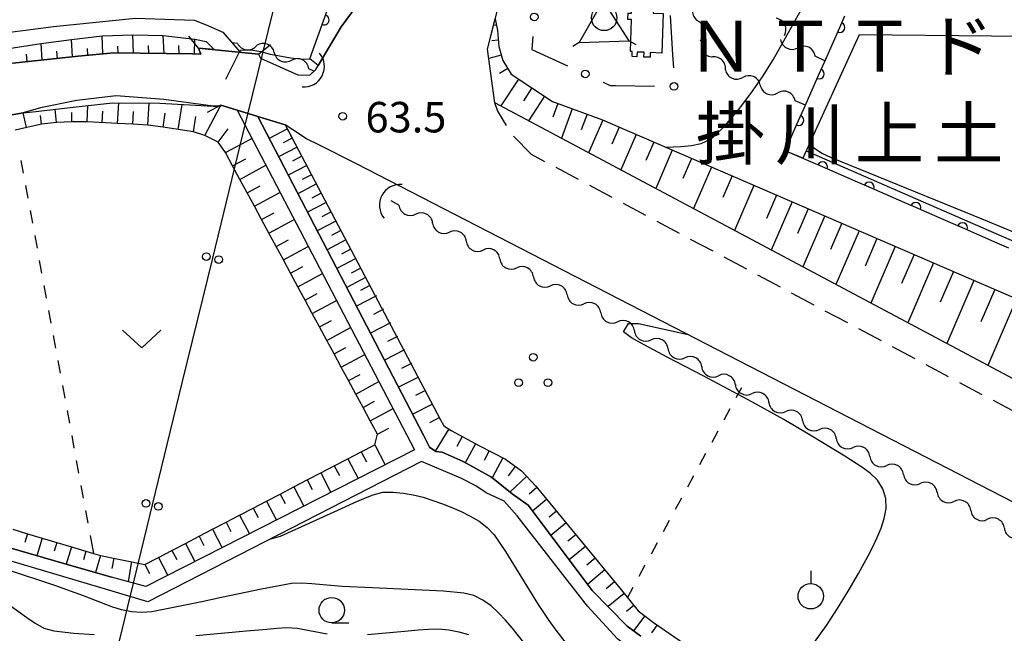
# Model space of a CAD drawing. Units: metres. Extents: x -44055 to -41747, y -144091 to -142373.
# Drawn here: x -43192 to -43095, y -143797 to -143737 of the extents above; entities that cross this region are included whole.
import ezdxf

# ---------------------------------------------------------------- set-up
doc = ezdxf.new("R2010")
doc.units = ezdxf.units.M
doc.header["$LTSCALE"] = 2.5
doc.layers.get('0').update_dxf_attribs({"linetype": 'CONTINUOUS'})
for name, color, linetype in [('2101000', 7, 'CONTINUOUS'), ('2203000', 7, 'CONTINUOUS'), ('2203990', 7, 'CONTINUOUS'), ('2213000', 7, 'CONTINUOUS'), ('3001000', 7, 'CONTINUOUS'), ('4219000', 7, 'CONTINUOUS'), ('4235000', 7, 'CONTINUOUS'), ('4235990', 7, 'CONTINUOUS'), ('4236000', 7, 'CONTINUOUS'), ('4265000', 7, 'CONTINUOUS'), ('5101000', 7, 'CONTINUOUS'), ('5102000', 7, 'CONTINUOUS'), ('6101110', 7, 'CONTINUOUS'), ('6101120', 7, 'CONTINUOUS'), ('6101990', 7, 'CONTINUOUS'), ('6110000', 7, 'CONTINUOUS'), ('6110110', 7, 'CONTINUOUS'), ('6110120', 7, 'CONTINUOUS'), ('6130000', 7, 'CONTINUOUS'), ('6301000', 7, 'CONTINUOUS'), ('6313000', 7, 'CONTINUOUS'), ('6318000', 7, 'CONTINUOUS'), ('6319000', 7, 'CONTINUOUS'), ('6331000', 7, 'CONTINUOUS'), ('7101000', 7, 'CONTINUOUS'), ('7102000', 7, 'CONTINUOUS'), ('7312000', 7, 'CONTINUOUS'), ('8131000', 7, 'CONTINUOUS')]:
    doc.layers.add(name, color=color, linetype=linetype)
doc.styles.add('Dm_Anotation', font='txt')

# ---------------------------------------------------------------- blocks, each defined once
blk = doc.blocks.new('631300')
at = {"color": 0, "linetype": 'ByBlock', "lineweight": -2}
blk.add_lwpolyline([(0.75, 0.35), (0, -0.35), (-0.75, 0.35)], dxfattribs=at)
blk = doc.blocks.new('631900')
at = {"color": 0, "linetype": 'ByBlock', "lineweight": -2}
blk.add_lwpolyline([(0, 0.75), (0, 0.25)], dxfattribs=at)
blk.add_circle((0, -0.25), 0.5, dxfattribs=at)
blk = doc.blocks.new('421900')
at = {"color": 0, "linetype": 'ByBlock', "lineweight": -2}
blk.add_arc((-0.3125, 0), 0.8125, 292.61987, 67.38013, dxfattribs=at)
blk = doc.blocks.new('631800')
at = {"color": 0, "linetype": 'ByBlock', "lineweight": -2}
for centre in [(0, 0.667), (-0.577, -0.333), (0.577, -0.333)]:
    blk.add_circle(centre, 0.15, dxfattribs=at)
blk = doc.blocks.new('633100')
at = {"color": 0, "linetype": 'ByBlock', "lineweight": -2}
blk.add_lwpolyline([(0, -0.5), (0.67, -0.5)], dxfattribs=at)
blk.add_circle((0, 0), 0.5, dxfattribs=at)
blk = doc.blocks.new('423600')
at = {"color": 0, "linetype": 'ByBlock', "lineweight": -2}
blk.add_lwpolyline([(0, 1), (0, 2.5), (0.375, 2.2), (0.75, 2.5), (1.125, 2.2), (1.5, 2.5)], dxfattribs=at)
blk.add_circle((0, 0.5), 0.5, dxfattribs=at)
blk = doc.blocks.new('731200')
at = {"color": 0, "linetype": 'ByBlock', "lineweight": -2}
blk.add_circle((0, 0), 0.15, dxfattribs=at)
blk = doc.blocks.new('DMDR_4265_0.05')
at = {"color": 0, "linetype": 'Continuous', "lineweight": -2}
for centre in [(0, 5), (0, -5)]:
    blk.add_circle(centre, 3, dxfattribs=at)
blk = doc.blocks.new('DMDR_POINT_0.15')
at = {"color": 0, "linetype": 'Continuous', "lineweight": -2}
blk.add_circle((0, 0), 1, dxfattribs=at)
blk = doc.blocks.new('DMDR_5102_0.375')
at = {"color": 0, "linetype": 'Continuous', "lineweight": -2}
blk.add_lwpolyline([(-1, 0, 0.535433), (1, 0)], format="xyb", dxfattribs=at)
blk = doc.blocks.new('DMDR_HANEN_0.2')
at = {"color": 0, "linetype": 'Continuous', "lineweight": -2}
blk.add_arc((0, 0), 1, 180, 0, dxfattribs=at)

msp = doc.modelspace()

# ---------------------------------------------------------------- linework, layer by layer
at = {"layer": '2101000', "flags": 128}
for points in [[(-43173.809, -143740.387), (-43174.038, -143739.795), (-43168.134, -143740.389), (-43167.935, -143740.791), (-43164.286, -143742.444), (-43163.107, -143742.464), (-43162.509, -143741.898), (-43160.023, -143737.699), (-43157.429, -143734.164)], [(-43052.247, -143794.397), (-43082.777, -143778.27), (-43144.897, -143745.184), (-43145.622, -143739.908), (-43144.268, -143734.618)], [(-43192.306, -143741.283), (-43185.897, -143740.588), (-43182.383, -143740.255), (-43174.649, -143740.376), (-43173.809, -143740.387)], [(-43172.591, -143745.521), (-43177.444, -143744.851), (-43182.154, -143744.492), (-43186.017, -143744.959), (-43189.599, -143745.675), (-43191.287, -143746.174)], [(-43171.859, -143745.522), (-43172.591, -143745.521)], [(-43158.508, -143751.192), (-43162.136, -143749.355), (-43163.41, -143748.715), (-43164.767, -143747.853), (-43165.514, -143747.353), (-43171.859, -143745.427)], [(-43171.859, -143745.427), (-43171.859, -143745.522)], [(-43191.287, -143746.174), (-43199.575, -143747.627), (-43200, -143747.691)], [(-43079.322, -143794.035), (-43078.841, -143792.219), (-43158.508, -143751.192)]]:
    msp.add_lwpolyline(points, dxfattribs=at)
at = {"layer": '2203000', "flags": 128}
for points in [[(-43168.134, -143740.389), (-43174.038, -143739.795)], [(-43171.859, -143745.427), (-43165.514, -143747.353)]]:
    msp.add_lwpolyline(points, dxfattribs=at)
at = {"layer": '2203990', "flags": 128}
for points in [[(-43174.038, -143739.795), (-43174.987, -143738.634)], [(-43168.134, -143740.389), (-43166.972, -143739.44)], [(-43171.859, -143745.427), (-43173.182, -143746.134)], [(-43165.514, -143747.353), (-43164.807, -143748.676)]]:
    msp.add_lwpolyline(points, dxfattribs=at)
at = {"layer": '2213000', "linetype": 'Continuous'}
for points in [[(-43144.628, -143745.947), (-43144.897, -143745.184)], [(-43143.747, -143747.421), (-43144.628, -143745.947)], [(-43141.302, -143750.271), (-43143.071, -143748.468)], [(-43139.983, -143750.974), (-43141.302, -143750.271)], [(-43136.673, -143752.736), (-43138.88, -143751.561)], [(-43133.364, -143754.499), (-43135.57, -143753.324)], [(-43130.054, -143756.262), (-43132.26, -143755.087)], [(-43126.744, -143758.025), (-43128.95, -143756.85)], [(-43123.434, -143759.788), (-43125.641, -143758.613)], [(-43120.124, -143761.551), (-43122.331, -143760.375)], [(-43116.814, -143763.314), (-43119.021, -143762.138)], [(-43113.505, -143765.076), (-43115.711, -143763.901)], [(-43110.195, -143766.839), (-43112.401, -143765.664)], [(-43106.885, -143768.602), (-43109.092, -143767.427)], [(-43103.575, -143770.365), (-43105.782, -143769.19)], [(-43100.265, -143772.128), (-43102.472, -143770.953)], [(-43096.956, -143773.891), (-43099.162, -143772.715)], [(-43093.646, -143775.653), (-43095.852, -143774.478)]]:
    msp.add_lwpolyline(points, dxfattribs=at)
at = {"layer": '3001000', "flags": 128}
msp.add_lwpolyline([(-43128.355, -143736.381), (-43128.474, -143740.283), (-43129.622, -143740.248), (-43129.635, -143740.705), (-43130.236, -143740.687), (-43130.222, -143740.214), (-43130.917, -143740.193), (-43130.931, -143740.656), (-43131.397, -143740.642), (-43131.382, -143740.15), (-43131.566, -143740.145), (-43131.47, -143736.981), (-43131.815, -143736.971), (-43131.797, -143736.364), (-43131.46, -143736.374), (-43131.43, -143735.396), (-43129.298, -143735.461), (-43129.326, -143736.351)], close=True, dxfattribs=at)
at = {"layer": '4235000', "flags": 128}
msp.add_lwpolyline([(-43131.694, -143739.096), (-43134.236, -143735.12), (-43136.594, -143739.248)], close=True, dxfattribs=at)
at = {"layer": '4235990', "flags": 128}
for points in [[(-43131.694, -143739.096), (-43131.031, -143739.446)], [(-43136.594, -143739.248), (-43137.236, -143739.635)]]:
    msp.add_lwpolyline(points, dxfattribs=at)
at = {"layer": '4265000', "linetype": 'Continuous'}
for points in [[(-43166.745, -143736.163), (-43169.71, -143748.306)], [(-43169.71, -143748.306), (-43172.674, -143760.45)], [(-43172.674, -143760.45), (-43175.639, -143772.593)], [(-43175.639, -143772.593), (-43178.604, -143784.736)], [(-43178.604, -143784.736), (-43181.569, -143796.88)], [(-43181.569, -143796.88), (-43184.534, -143809.023)]]:
    msp.add_lwpolyline(points, dxfattribs=at)
at = {"layer": '5101000', "flags": 128}
for points in [[(-43200, -143739.351), (-43195.38, -143738.587), (-43188.305, -143737.686), (-43180.233, -143736.869), (-43176.406, -143736.988), (-43174.437, -143737.047), (-43173.079, -143737.605), (-43171.665, -143738.217), (-43169.957, -143740.206)], [(-43244.308, -143746.414), (-43243.737, -143746.535), (-43241.186, -143746.623), (-43234.75, -143745.998), (-43224.874, -143744.797), (-43217.217, -143743.814), (-43208.534, -143742.527), (-43200, -143741.076), (-43195.652, -143740.342), (-43192.691, -143739.854), (-43189.519, -143739.332), (-43186.535, -143738.969), (-43183.539, -143738.608), (-43180.524, -143738.505), (-43177.519, -143738.557), (-43174.415, -143738.909), (-43173.29, -143739.151), (-43172.522, -143739.948)], [(-43170.255, -143745.914), (-43152.799, -143779.314), (-43179.218, -143792.761), (-43182.598, -143791.84)], [(-43168.229, -143746.529), (-43151.909, -143777.874), (-43151.329, -143779.067), (-43150.72, -143779.484), (-43150.083, -143779.541), (-43148.033, -143780.46), (-43145.236, -143782.018), (-43143.188, -143783.63), (-43141.61, -143784.77), (-43140.338, -143786.463), (-43135.334, -143793.154), (-43133.647, -143794.849), (-43131.876, -143796.654), (-43130.547, -143797.655)], [(-43082.452, -143818.731), (-43101.711, -143822.579), (-43102.82, -143822.716), (-43104.206, -143822.713), (-43105.591, -143822.073), (-43106.949, -143821.599), (-43108.582, -143820.376), (-43110.601, -143818.098), (-43123.41, -143805.126), (-43124.462, -143804.126), (-43129.97, -143800.096), (-43131.548, -143798.956), (-43132.849, -143797.9), (-43135.781, -143794.678), (-43142.721, -143785.821), (-43143.994, -143784.377), (-43145.766, -143783.542), (-43146.763, -143782.847), (-43148.231, -143782.095), (-43152.108, -143780.479), (-43179.027, -143794.259), (-43182.878, -143793.114), (-43200, -143788.032)], [(-43200, -143786.852), (-43195.716, -143788.08), (-43192.832, -143788.906), (-43187.064, -143790.56), (-43182.598, -143791.84)]]:
    msp.add_lwpolyline(points, dxfattribs=at)
at = {"layer": '5102000', "linetype": 'Continuous'}
for points in [[(-43124.477, -143738.979), (-43124.477, -143738.979)], [(-43116.411, -143738.556), (-43116.411, -143738.556)], [(-43170.202, -143739.347), (-43170.752, -143739.28)], [(-43166.594, -143740.245), (-43166.594, -143740.245)], [(-43112.432, -143741.057), (-43113.408, -143740.582)], [(-43162.705, -143742.084), (-43163.199, -143741.832)], [(-43122.223, -143741.926), (-43122.223, -143741.926)], [(-43118.796, -143743.449), (-43118.796, -143743.449)], [(-43114.362, -143745.421), (-43115.37, -143744.973)], [(-43154.329, -143755.245), (-43155.106, -143754.831)], [(-43151.021, -143757.011), (-43151.021, -143757.011)], [(-43147.713, -143758.777), (-43147.713, -143758.777)], [(-43144.405, -143760.543), (-43144.405, -143760.543)], [(-43141.096, -143762.31), (-43141.096, -143762.309)], [(-43137.788, -143764.076), (-43137.788, -143764.076)], [(-43134.48, -143765.842), (-43134.48, -143765.842)], [(-43131.172, -143767.608), (-43131.172, -143767.608)], [(-43127.864, -143769.374), (-43127.864, -143769.374)], [(-43124.556, -143771.14), (-43124.556, -143771.14)], [(-43121.247, -143772.906), (-43121.248, -143772.906)], [(-43117.939, -143774.672), (-43117.939, -143774.672)], [(-43114.631, -143776.438), (-43114.631, -143776.438)], [(-43111.323, -143778.204), (-43111.323, -143778.204)], [(-43108.015, -143779.97), (-43108.015, -143779.97)], [(-43104.707, -143781.736), (-43104.707, -143781.736)], [(-43101.399, -143783.502), (-43101.399, -143783.502)], [(-43098.09, -143785.268), (-43098.09, -143785.268)]]:
    msp.add_lwpolyline(points, dxfattribs=at)
at = {"layer": '6101110', "flags": 128}
for points in [[(-43144.855, -143736.912), (-43144.648, -143738.08), (-43144.513, -143739.633), (-43144.128, -143741.02), (-43143.299, -143742.38), (-43139.229, -143745.049), (-43134.326, -143746.861), (-43082.563, -143769.215), (-43059.102, -143779.707), (-43041.12, -143740.621), (-43040.897, -143739.956), (-43040.923, -143738.986), (-43049.798, -143645.732)], [(-43173.809, -143740.387), (-43174.649, -143740.376), (-43182.383, -143740.255), (-43185.897, -143740.588), (-43192.306, -143741.283), (-43199.77, -143742.738), (-43200, -143742.773), (-43211.283, -143744.463), (-43214.191, -143744.945)], [(-43192.301, -143787.135), (-43190.864, -143787.566), (-43189.427, -143787.996), (-43187.99, -143788.427), (-43186.553, -143788.857), (-43185.117, -143789.287), (-43184.378, -143789.509), (-43183.68, -143789.718), (-43179.32, -143790.595), (-43177.99, -143789.902), (-43176.66, -143789.208), (-43175.329, -143788.515), (-43173.999, -143787.822), (-43172.669, -143787.128), (-43171.339, -143786.435), (-43170.009, -143785.742), (-43168.679, -143785.048), (-43167.348, -143784.355), (-43166.018, -143783.662), (-43164.688, -143782.968), (-43163.358, -143782.275), (-43162.028, -143781.582), (-43160.697, -143780.888), (-43159.367, -143780.195), (-43158.037, -143779.502), (-43156.707, -143778.808), (-43156.439, -143777.789), (-43157.152, -143776.469), (-43157.865, -143775.149), (-43158.577, -143773.829), (-43159.29, -143772.51), (-43160.003, -143771.19), (-43160.715, -143769.87), (-43161.428, -143768.55), (-43162.141, -143767.23), (-43162.853, -143765.91), (-43163.566, -143764.59), (-43164.279, -143763.27), (-43164.992, -143761.951), (-43165.704, -143760.631), (-43166.417, -143759.311), (-43167.13, -143757.991), (-43167.842, -143756.671), (-43168.555, -143755.351), (-43169.268, -143754.031), (-43169.98, -143752.712), (-43170.691, -143751.39), (-43171.403, -143750.071), (-43172.129, -143749.064), (-43173.432, -143748.386), (-43174.55, -143748.037), (-43176.053, -143747.799), (-43177.535, -143747.564), (-43179.02, -143747.365), (-43180.518, -143747.29), (-43182.016, -143747.208), (-43185.012, -143747.052), (-43186.512, -143747.038), (-43188.007, -143747.119), (-43189.499, -143747.277), (-43192.076, -143747.877)], [(-43165.514, -143747.353), (-43150.243, -143776.353), (-43149.911, -143776.963), (-43149.191, -143777.408), (-43146.422, -143778.911), (-43143.847, -143780.247), (-43142.296, -143781.386), (-43140.886, -143782.886), (-43132.451, -143793.105), (-43130.792, -143795.159), (-43129.297, -143796.299), (-43126.252, -143798.412), (-43123.899, -143800.246), (-43121.464, -143802.164), (-43106.552, -143817.192), (-43104.697, -143818.526), (-43103.451, -143819.055), (-43101.981, -143819.03), (-43099.513, -143818.814), (-43082.694, -143815.767)]]:
    msp.add_lwpolyline(points, dxfattribs=at)
at = {"layer": '6101120', "flags": 128}
for points in [[(-43080.802, -143477.935), (-43073.654, -143473.896), (-43071.596, -143476.973), (-43069.122, -143479.804), (-43066.015, -143483.07), (-43063.361, -143485.572), (-43060.606, -143487.999), (-43059.769, -143488.572), (-43054.966, -143539.186), (-43051.587, -143576.472), (-43046.558, -143630.056), (-43045.032, -143645.778), (-43036.292, -143741.846), (-43058.287, -143791.207), (-43082.777, -143778.27), (-43144.897, -143745.184), (-43145.622, -143739.908), (-43144.855, -143736.912)], [(-43244.699, -143747.86), (-43244.308, -143746.414), (-43243.737, -143746.535), (-43241.186, -143746.623), (-43234.75, -143745.998), (-43224.874, -143744.797), (-43217.217, -143743.814), (-43208.534, -143742.527), (-43200, -143741.076), (-43195.652, -143740.342), (-43192.691, -143739.854), (-43189.519, -143739.332), (-43186.535, -143738.969), (-43183.539, -143738.608), (-43180.524, -143738.505), (-43177.519, -143738.557), (-43174.415, -143738.909), (-43173.29, -143739.151), (-43172.522, -143739.948), (-43174.038, -143739.795), (-43173.809, -143740.387)], [(-43220.74, -143751.018), (-43216.961, -143750.424), (-43210.473, -143749.265), (-43204.405, -143748.353), (-43200, -143747.691), (-43199.575, -143747.627), (-43191.287, -143746.174), (-43190.051, -143746.031), (-43186.361, -143745.603), (-43182.51, -143745.168), (-43177.859, -143745.205), (-43172.591, -143745.521), (-43171.859, -143745.522), (-43171.859, -143745.427), (-43170.255, -143745.914), (-43152.799, -143779.314), (-43179.218, -143792.761), (-43182.598, -143791.84), (-43187.064, -143790.56), (-43192.832, -143788.906), (-43195.716, -143788.08), (-43200, -143786.852), (-43230.798, -143778.024), (-43230.26, -143775.766)], [(-43130.547, -143797.655), (-43131.876, -143796.654), (-43133.647, -143794.849), (-43135.334, -143793.154), (-43140.338, -143786.463), (-43141.61, -143784.77), (-43143.188, -143783.63), (-43145.236, -143782.018), (-43148.033, -143780.46), (-43150.083, -143779.541), (-43150.72, -143779.484), (-43151.329, -143779.067), (-43151.909, -143777.874), (-43168.229, -143746.529), (-43165.514, -143747.353)]]:
    msp.add_lwpolyline(points, dxfattribs=at)
at = {"layer": '6101990', "flags": 128}
for points in [[(-43144.746, -143737.528), (-43145.026, -143737.577)], [(-43186.437, -143740.647), (-43186.535, -143738.969)], [(-43183.447, -143740.356), (-43183.539, -143738.608)], [(-43180.444, -143740.285), (-43180.524, -143738.505)], [(-43177.439, -143740.332), (-43177.519, -143738.557)], [(-43174.434, -143740.379), (-43174.415, -143738.909)], [(-43144.567, -143739.016), (-43145.189, -143739.07)], [(-43189.424, -143740.971), (-43189.519, -143739.332)], [(-43187.93, -143740.809), (-43187.972, -143740.088)], [(-43184.941, -143740.498), (-43184.977, -143739.824)], [(-43181.946, -143740.262), (-43181.976, -143739.603)], [(-43178.941, -143740.309), (-43178.976, -143739.539)], [(-43175.936, -143740.356), (-43175.972, -143739.554)], [(-43190.917, -143741.133), (-43190.96, -143740.389)], [(-43144.277, -143740.481), (-43145.497, -143740.82)], [(-43143.638, -143741.823), (-43144.432, -143742.307)], [(-43142.589, -143742.845), (-43144.324, -143745.489)], [(-43141.267, -143743.712), (-43142.095, -143744.974)], [(-43140.005, -143744.54), (-43141.585, -143746.948)], [(-43188.007, -143747.119), (-43188.146, -143745.81)], [(-43185.012, -143747.052), (-43184.932, -143745.441)], [(-43182.016, -143747.208), (-43181.899, -143745.173)], [(-43179.02, -143747.365), (-43178.912, -143745.197)], [(-43176.053, -143747.799), (-43175.662, -143745.337)], [(-43173.432, -143748.386), (-43171.913, -143745.53)], [(-43138.693, -143745.247), (-43139.193, -143746.601)], [(-43137.286, -143745.767), (-43138.357, -143748.667)], [(-43190.96, -143747.616), (-43191.296, -143746.176)], [(-43189.499, -143747.277), (-43189.589, -143746.431)], [(-43186.512, -143747.038), (-43186.51, -143746.127)], [(-43183.514, -143747.126), (-43183.458, -143745.996)], [(-43180.518, -143747.29), (-43180.456, -143746.038)], [(-43177.535, -143747.564), (-43177.319, -143746.207)], [(-43174.55, -143748.037), (-43174.312, -143746.534)], [(-43135.836, -143746.303), (-43136.408, -143747.852)], [(-43134.288, -143746.877), (-43135.677, -143750.095)], [(-43172.129, -143749.064), (-43171.121, -143747.756)], [(-43165.307, -143747.747), (-43167.102, -143748.692)], [(-43132.679, -143747.572), (-43133.402, -143749.247)], [(-43171.403, -143750.071), (-43168.805, -143748.688)], [(-43164.834, -143748.644), (-43165.734, -143749.118)], [(-43131.004, -143748.295), (-43132.51, -143751.781)], [(-43164.36, -143749.544), (-43166.164, -143750.494)], [(-43129.261, -143749.048), (-43130.045, -143750.863)], [(-43170.693, -143751.392), (-43169.406, -143750.697)], [(-43163.885, -143750.446), (-43164.789, -143750.922)], [(-43127.447, -143749.832), (-43129.078, -143753.609)], [(-43125.558, -143750.647), (-43126.407, -143752.614)], [(-43169.98, -143752.712), (-43167.424, -143751.331)], [(-43163.409, -143751.35), (-43165.222, -143752.304)], [(-43123.591, -143751.496), (-43125.359, -143755.59)], [(-43162.932, -143752.256), (-43163.84, -143752.735)], [(-43121.545, -143752.38), (-43122.465, -143754.511)], [(-43169.268, -143754.031), (-43167.998, -143753.346)], [(-43162.454, -143753.164), (-43164.275, -143754.123)], [(-43119.414, -143753.301), (-43121.33, -143757.736)], [(-43168.555, -143755.351), (-43166.034, -143753.99)], [(-43161.974, -143754.075), (-43162.887, -143754.555)], [(-43117.196, -143754.258), (-43118.193, -143756.567)], [(-43161.494, -143754.987), (-43163.323, -143755.951)], [(-43115.658, -143754.922), (-43117.707, -143759.666)], [(-43167.842, -143756.671), (-43166.591, -143755.995)], [(-43161.012, -143755.902), (-43161.929, -143756.385)], [(-43114.079, -143755.605), (-43115.131, -143758.041)], [(-43112.456, -143756.305), (-43114.618, -143761.311)], [(-43167.13, -143757.991), (-43164.645, -143756.649)], [(-43160.529, -143756.819), (-43162.367, -143757.787)], [(-43110.789, -143757.025), (-43111.9, -143759.596)], [(-43160.045, -143757.738), (-43160.966, -143758.223)], [(-43109.077, -143757.765), (-43111.358, -143763.047)], [(-43166.417, -143759.311), (-43165.183, -143758.645)], [(-43165.704, -143760.631), (-43163.255, -143759.308)], [(-43159.56, -143758.659), (-43161.407, -143759.631)], [(-43107.318, -143758.524), (-43108.49, -143761.238)], [(-43105.511, -143759.305), (-43107.918, -143764.879)], [(-43159.074, -143759.582), (-43159.999, -143760.07)], [(-43103.654, -143760.106), (-43104.891, -143762.97)], [(-43164.992, -143761.951), (-43163.776, -143761.294)], [(-43158.587, -143760.508), (-43160.442, -143761.485)], [(-43101.747, -143760.93), (-43104.288, -143766.813)], [(-43164.279, -143763.27), (-43161.865, -143761.967)], [(-43157.609, -143762.365), (-43159.472, -143763.347)], [(-43158.098, -143761.435), (-43159.028, -143761.925)], [(-43099.788, -143761.776), (-43101.093, -143764.798)], [(-43157.2, -143763.141), (-43158.109, -143763.636)], [(-43097.776, -143762.645), (-43100.457, -143768.853)], [(-43163.566, -143764.59), (-43162.368, -143763.943)], [(-43156.546, -143764.157), (-43158.52, -143765.177)], [(-43095.708, -143763.538), (-43097.086, -143766.727)], [(-43162.853, -143765.91), (-43160.475, -143764.626)], [(-43093.585, -143764.455), (-43096.414, -143771.007)], [(-43155.857, -143765.489), (-43156.842, -143765.998)], [(-43162.141, -143767.23), (-43160.961, -143766.593)], [(-43155.168, -143766.822), (-43157.134, -143767.838)], [(-43161.428, -143768.55), (-43159.086, -143767.285)], [(-43154.48, -143768.154), (-43155.461, -143768.661)], [(-43160.715, -143769.87), (-43159.553, -143769.242)], [(-43160.003, -143771.19), (-43157.696, -143769.944)], [(-43153.791, -143769.487), (-43155.749, -143770.499)], [(-43153.102, -143770.819), (-43154.079, -143771.324)], [(-43159.29, -143772.51), (-43158.146, -143771.892)], [(-43158.577, -143773.829), (-43156.306, -143772.603)], [(-43152.414, -143772.152), (-43154.363, -143773.16)], [(-43151.725, -143773.485), (-43152.698, -143773.987)], [(-43157.865, -143775.149), (-43156.738, -143774.541)], [(-43151.036, -143774.817), (-43152.978, -143775.821)], [(-43157.152, -143776.469), (-43154.917, -143775.262)], [(-43150.348, -143776.15), (-43151.316, -143776.65)], [(-43156.439, -143777.789), (-43155.331, -143777.19)], [(-43149.421, -143777.266), (-43150.77, -143779.45)], [(-43156.707, -143778.808), (-43155.679, -143780.78)], [(-43148.11, -143777.995), (-43148.64, -143778.972)], [(-43146.791, -143778.71), (-43147.809, -143780.585)], [(-43158.037, -143779.502), (-43157.527, -143780.481)], [(-43145.463, -143779.408), (-43145.963, -143780.371)], [(-43159.367, -143780.195), (-43158.353, -143782.141)], [(-43144.132, -143780.099), (-43145.159, -143782.079)], [(-43162.028, -143781.582), (-43161.027, -143783.502)], [(-43160.697, -143780.888), (-43160.194, -143781.855)], [(-43142.897, -143780.945), (-43143.576, -143781.868)], [(-43163.358, -143782.275), (-43162.861, -143783.229)], [(-43141.779, -143781.936), (-43143.402, -143783.462)], [(-43166.018, -143783.662), (-43165.528, -143784.602)], [(-43164.688, -143782.968), (-43163.701, -143784.863)], [(-43140.761, -143783.037), (-43141.519, -143783.662)], [(-43167.348, -143784.355), (-43166.374, -143786.224)], [(-43139.806, -143784.194), (-43141.187, -143785.333)], [(-43168.679, -143785.048), (-43168.195, -143785.976)], [(-43138.852, -143785.35), (-43139.569, -143785.942)], [(-43171.339, -143786.435), (-43170.862, -143787.35)], [(-43170.009, -143785.742), (-43169.048, -143787.585)], [(-43137.897, -143786.507), (-43139.386, -143787.737)], [(-43172.669, -143787.128), (-43171.722, -143788.946)], [(-43190.864, -143787.566), (-43191.127, -143788.443)], [(-43189.427, -143787.996), (-43189.948, -143789.733)], [(-43187.99, -143788.427), (-43188.248, -143789.287)], [(-43175.329, -143788.515), (-43174.396, -143790.307)], [(-43173.999, -143787.822), (-43173.529, -143788.724)], [(-43136.942, -143787.664), (-43137.714, -143788.302)], [(-43186.553, -143788.857), (-43187.064, -143790.56)], [(-43185.117, -143789.287), (-43185.369, -143790.13)], [(-43176.66, -143789.208), (-43176.196, -143790.098)], [(-43135.987, -143788.821), (-43137.587, -143790.142)], [(-43183.68, -143789.718), (-43184.179, -143791.386)], [(-43182.369, -143789.981), (-43182.565, -143790.977)], [(-43180.64, -143790.329), (-43180.983, -143792.28)], [(-43177.99, -143789.902), (-43177.069, -143791.667)], [(-43135.032, -143789.978), (-43135.86, -143790.661)], [(-43179.32, -143790.595), (-43178.863, -143791.471)], [(-43134.077, -143791.135), (-43135.788, -143792.547)], [(-43133.122, -143792.291), (-43133.965, -143792.987)], [(-43132.171, -143793.451), (-43133.76, -143794.734)], [(-43131.229, -143794.618), (-43131.967, -143795.214)], [(-43130.152, -143795.647), (-43131.269, -143797.112)], [(-43128.948, -143796.541), (-43129.496, -143797.33)]]:
    msp.add_lwpolyline(points, dxfattribs=at)
at = {"layer": '6110000', "linetype": 'Continuous'}
for points in [[(-43113.817, -143750.989), (-43116.34, -143749.891)], [(-43112.67, -143751.488), (-43113.817, -143750.989)], [(-43109.232, -143752.985), (-43112.67, -143751.488)], [(-43108.086, -143753.484), (-43109.232, -143752.985)], [(-43104.648, -143754.981), (-43108.086, -143753.484)], [(-43103.502, -143755.48), (-43104.648, -143754.981)], [(-43100.063, -143756.977), (-43103.502, -143755.48)], [(-43098.917, -143757.476), (-43100.063, -143756.977)], [(-43095.479, -143758.973), (-43098.917, -143757.476)], [(-43094.333, -143759.472), (-43095.479, -143758.973)]]:
    msp.add_lwpolyline(points, dxfattribs=at)
at = {"layer": '6110110', "linetype": 'Continuous'}
for points in [[(-43161.709, -143737.02), (-43161.284, -143735.845)], [(-43163.089, -143740.844), (-43161.709, -143737.02)], [(-43110.975, -143737.763), (-43110.469, -143736.62)], [(-43112.492, -143741.192), (-43110.975, -143737.763)], [(-43112.998, -143742.335), (-43112.492, -143741.192)], [(-43114.515, -143745.765), (-43112.998, -143742.335)], [(-43115.02, -143746.908), (-43114.515, -143745.765)], [(-43116.34, -143749.891), (-43115.02, -143746.908)]]:
    msp.add_lwpolyline(points, dxfattribs=at)
at = {"layer": '6110120', "flags": 128}
for points in [[(-43147.822, -143722.638), (-43146.41, -143725.413), (-43147.913, -143726.23), (-43149.441, -143726.999), (-43152.165, -143728.731), (-43153.806, -143729.915), (-43156.09, -143732.397), (-43157.429, -143734.164), (-43160.023, -143737.699), (-43162.28, -143741.511), (-43163.089, -143740.844)], [(-43047.422, -143736.058), (-43079.696, -143738.682), (-43083.05, -143738.758), (-43109.081, -143738.484), (-43114.614, -143750.642), (-43116.34, -143749.891)]]:
    msp.add_lwpolyline(points, dxfattribs=at)
at = {"layer": '6130000', "linetype": 'Continuous'}
for points in [[(-43127.386, -143740.449), (-43127.621, -143736.608)], [(-43141.165, -143738.655), (-43141.253, -143739.935)], [(-43141.253, -143739.935), (-43137.757, -143741.54)], [(-43127.308, -143741.729), (-43127.386, -143740.449)], [(-43134.261, -143743.146), (-43133.555, -143743.47)], [(-43133.555, -143743.47), (-43133.05, -143743.478)], [(-43133.05, -143743.478), (-43129.203, -143743.536)]]:
    msp.add_lwpolyline(points, dxfattribs=at)
at = {"layer": '6301000', "linetype": 'Continuous'}
for points in [[(-43191.522, -143750.87), (-43191.295, -143752.099)], [(-43191.068, -143753.329), (-43190.84, -143754.558)], [(-43190.613, -143755.787), (-43190.386, -143757.016)], [(-43190.158, -143758.245), (-43189.931, -143759.474)], [(-43189.704, -143760.704), (-43189.477, -143761.933)], [(-43189.249, -143763.162), (-43189.022, -143764.391)], [(-43188.795, -143765.62), (-43188.567, -143766.849)], [(-43188.34, -143768.079), (-43188.113, -143769.308)], [(-43187.886, -143770.537), (-43187.658, -143771.766)], [(-43187.431, -143772.995), (-43187.204, -143774.224)], [(-43120.657, -143773.221), (-43121.186, -143774.193)], [(-43186.977, -143775.454), (-43186.749, -143776.683)], [(-43121.782, -143775.292), (-43122.379, -143776.39)], [(-43122.976, -143777.488), (-43123.573, -143778.587)], [(-43186.522, -143777.912), (-43186.295, -143779.141)], [(-43124.17, -143779.685), (-43124.766, -143780.783)], [(-43186.067, -143780.37), (-43185.84, -143781.599)], [(-43125.363, -143781.882), (-43125.96, -143782.98)], [(-43185.613, -143782.829), (-43185.386, -143784.058)], [(-43126.557, -143784.078), (-43127.153, -143785.177)], [(-43185.158, -143785.287), (-43184.931, -143786.516)], [(-43127.75, -143786.275), (-43128.347, -143787.373)], [(-43184.704, -143787.745), (-43184.378, -143789.509)], [(-43128.944, -143788.472), (-43129.541, -143789.57)], [(-43130.137, -143790.668), (-43130.734, -143791.767)], [(-43131.331, -143792.865), (-43131.859, -143793.838)]]:
    msp.add_lwpolyline(points, dxfattribs=at)
at = {"layer": '7101000', "elevation": 60, "flags": 128}
msp.add_lwpolyline([(-43113.93, -143749.14), (-43113.57, -143749.586), (-43112.73, -143750.125), (-43111.829, -143750.558), (-43097.016, -143756.605), (-43084.071, -143761.936), (-43076.676, -143764.988), (-43072.981, -143766.52), (-43070.213, -143767.677), (-43068.369, -143768.452), (-43066.524, -143769.222), (-43065.597, -143769.599), (-43064.658, -143769.941), (-43063.688, -143770.18), (-43062.719, -143770.039), (-43062.046, -143769.307), (-43061.55, -143768.439), (-43053.211, -143749.166), (-43051.612, -143745.5), (-43051.222, -143744.579), (-43050.896, -143743.634), (-43050.791, -143742.652)], dxfattribs=at)
at = {"layer": '7102000', "flags": 128}
for points, elevation in [([(-43128.076, -143749.56), (-43126.565, -143749.491), (-43125.572, -143749.38), (-43124.594, -143749.177), (-43123.696, -143748.748), (-43122.929, -143748.108), (-43122.23, -143747.394), (-43120.941, -143745.866), (-43119.732, -143744.273), (-43118.589, -143742.632), (-43117.523, -143740.94), (-43115.575, -143737.446), (-43115.081, -143736.577), (-43114.569, -143735.718), (-43114.012, -143734.888), (-43113.33, -143734.161), (-43112.44, -143733.713), (-43110.564, -143733.019)], 64), ([(-43163.006, -143740.912), (-43164, -143740.894), (-43164.993, -143740.777), (-43166.959, -143740.415), (-43167.93, -143740.179), (-43168.914, -143740.001), (-43169.903, -143740.048), (-43170.011, -143740.142)], 64), ([(-43170.039, -143740.197), (-43171.405, -143742.887)], 64), ([(-43114.285, -143749.919), (-43090.51, -143760.253), (-43079.507, -143765.042), (-43073.091, -143767.841), (-43069.428, -143769.449), (-43067.599, -143770.257), (-43065.767, -143771.06), (-43064.839, -143771.433), (-43063.879, -143771.71), (-43062.89, -143771.722), (-43062.145, -143771.081), (-43061.633, -143770.222), (-43052.503, -143749.113), (-43050.51, -143744.527), (-43049.789, -143742.663)], 62), ([(-43113.456, -143798.219), (-43112.294, -143796.592), (-43111.202, -143794.916), (-43110.152, -143793.215), (-43109.147, -143791.485), (-43108.185, -143789.732), (-43107.727, -143788.843), (-43107.294, -143787.942), (-43106.898, -143787.024), (-43106.593, -143786.072), (-43106.408, -143785.09), (-43106.443, -143784.094), (-43106.728, -143783.14), (-43107.28, -143782.309), (-43107.992, -143781.608), (-43108.795, -143781.013), (-43110.48, -143779.935), (-43113.898, -143777.859), (-43116.485, -143776.34), (-43119.983, -143774.399), (-43124.398, -143772.053), (-43126.172, -143771.128), (-43127.943, -143770.2), (-43129.709, -143769.261), (-43130.588, -143768.784), (-43131.459, -143768.294), (-43132.237, -143767.713), (-43131.76, -143766.894), (-43130.775, -143766.905), (-43125.899, -143767.985)], 62), ([(-43166.949, -143788.076), (-43165.995, -143787.81), (-43159.625, -143784.91), (-43158.713, -143784.501), (-43157.794, -143784.105), (-43156.864, -143783.738), (-43155.905, -143783.468), (-43154.906, -143783.477), (-43153.911, -143783.582), (-43152.924, -143783.741), (-43151.954, -143783.982), (-43151.001, -143784.285), (-43150.061, -143784.625), (-43149.132, -143784.995), (-43148.214, -143785.393), (-43147.32, -143785.84), (-43146.459, -143786.347), (-43145.66, -143786.948), (-43144.975, -143787.674), (-43143.849, -143789.326), (-43141.765, -143792.74), (-43140.708, -143794.438), (-43139.589, -143796.096), (-43139.004, -143796.907), (-43137.772, -143798.482)], 64), ([(-43141.938, -143798.384), (-43143.207, -143796.839), (-43143.857, -143796.079), (-43144.531, -143795.341), (-43145.27, -143794.669), (-43146.092, -143794.101), (-43146.98, -143793.642), (-43147.952, -143793.418), (-43149.942, -143793.214), (-43156.934, -143792.898), (-43159.93, -143792.745), (-43162.918, -143792.484), (-43163.917, -143792.43), (-43164.915, -143792.461), (-43167.864, -143793.01), (-43171.777, -143793.84), (-43173.733, -143794.258), (-43175.69, -143794.671), (-43177.65, -143795.07), (-43178.635, -143795.238), (-43179.631, -143795.315), (-43180.629, -143795.261), (-43181.607, -143795.057), (-43182.563, -143794.763), (-43185.356, -143793.67), (-43188.179, -143792.655), (-43192.93, -143791.099)], 66), ([(-43192.561, -143794.623), (-43190.943, -143795.798), (-43190.113, -143796.357), (-43189.25, -143796.859), (-43188.29, -143797.123), (-43186.302, -143797.336), (-43184.307, -143797.469)], 68), ([(-43174.312, -143797.568), (-43169.332, -143797.136), (-43167.341, -143796.945), (-43166.345, -143796.861), (-43165.347, -143796.801), (-43164.349, -143796.845), (-43161.403, -143797.407)], 68), ([(-43157.412, -143797.477), (-43153.429, -143797.105), (-43152.433, -143797.018), (-43151.436, -143796.946), (-43150.436, -143796.936), (-43149.442, -143797.035), (-43148.457, -143797.21), (-43147.496, -143797.484)], 68)]:
    msp.add_lwpolyline(points, dxfattribs=dict(at, elevation=elevation))

# ---------------------------------------------------------------- block references
at = {"layer": '4219000', "xscale": 2.5, "yscale": 2.5, "zscale": 2.5}
for p, rotation in [((-43163.002, -143741.953), 332.9913259999999), ((-43154.911, -143754.881), 151.90468)]:
    msp.add_blockref('421900', p, dxfattribs=dict(at, rotation=rotation))
at = {"layer": '4236000', "xscale": 2.5, "yscale": 2.5, "zscale": 2.5}
msp.add_blockref('423600', (-43134.147, -143738.081), dxfattribs=at)
at = {"layer": '4265000', "linetype": 'Continuous', "xscale": 0.125, "yscale": 0.125, "zscale": 0.125, "rotation": 256.2794404916315}
for p in [(-43172.674, -143760.45), (-43178.604, -143784.736)]:
    msp.add_blockref('DMDR_4265_0.05', p, dxfattribs=at)
at = {"layer": '5102000', "linetype": 'Continuous', "xscale": 0.9375, "yscale": 0.9375, "zscale": 0.9375}
for p, rotation in [((-43124.945, -143736.24), 275.1794571098219), ((-43124.776, -143738.107), 95.17945710982191), ((-43116.828, -143737.717), 115.2925387930953), ((-43167.464, -143739.896), 158.4749869004494), ((-43124.053, -143739.816), 296.8975340705992), ((-43115.943, -143739.364), 335.1101173044776), ((-43169.272, -143739.46), 353.078629863398), ((-43114.251, -143740.172), 154.0409081559574), ((-43165.729, -143740.609), 337.2073865895477), ((-43164.034, -143741.406), 152.9917736762103), ((-43122.931, -143741.312), 138.9708866376716), ((-43121.366, -143742.306), 336.0287746892736), ((-43119.653, -143743.068), 156.0287746892736), ((-43117.94, -143743.83), 336.0287746892736), ((-43116.226, -143744.592), 156.0287746892736), ((-43153.502, -143755.687), 331.9048983526585), ((-43151.848, -143756.57), 151.9048983526586), ((-43150.194, -143757.453), 331.9048983526585), ((-43148.54, -143758.336), 151.9048983526586), ((-43146.886, -143759.219), 331.9048983526585), ((-43145.232, -143760.102), 151.9048983526586), ((-43143.577, -143760.985), 331.9048983526585), ((-43141.923, -143761.868), 151.9048983526586), ((-43140.269, -143762.751), 331.9048983526585), ((-43138.615, -143763.634), 151.9048983526586), ((-43136.961, -143764.517), 331.9048983526585), ((-43135.307, -143765.4), 151.9048983526586), ((-43133.653, -143766.283), 331.9048983526585), ((-43131.999, -143767.166), 151.9048983526586), ((-43130.345, -143768.049), 331.9048983526585), ((-43128.691, -143768.932), 151.9048983526586), ((-43127.037, -143769.815), 331.9048983526585), ((-43125.383, -143770.698), 151.9048983526586), ((-43123.729, -143771.581), 331.9048983526585), ((-43122.075, -143772.464), 151.9048983526586), ((-43120.42, -143773.347), 331.9048983526585), ((-43118.766, -143774.23), 151.9048983526586), ((-43117.112, -143775.113), 331.9048983526585), ((-43115.458, -143775.996), 151.9048983526586), ((-43113.804, -143776.879), 331.9048983526585), ((-43112.15, -143777.762), 151.9048983526586), ((-43110.496, -143778.645), 331.9048983526585), ((-43108.842, -143779.528), 151.9048983526586), ((-43107.188, -143780.411), 331.9048983526585), ((-43105.534, -143781.294), 151.9048983526586), ((-43103.88, -143782.177), 331.9048983526585), ((-43102.226, -143783.06), 151.9048983526586), ((-43100.572, -143783.943), 331.9048983526585), ((-43098.917, -143784.826), 151.9048983526586), ((-43097.263, -143785.709), 331.9048983526585), ((-43095.609, -143786.592), 151.9048983526586), ((-43093.955, -143787.475), 331.9048983526585)]:
    msp.add_blockref('DMDR_5102_0.375', p, dxfattribs=dict(at, rotation=rotation))
at = {"layer": '6110000', "linetype": 'Continuous', "xscale": 0.5, "yscale": 0.5, "zscale": 0.5, "rotation": 156.4742072833057}
for p in [(-43112.67, -143751.488), (-43108.086, -143753.484), (-43103.502, -143755.48), (-43098.917, -143757.476)]:
    msp.add_blockref('DMDR_HANEN_0.2', p, dxfattribs=at)
at = {"layer": '6110110', "linetype": 'Continuous', "xscale": 0.5, "yscale": 0.5, "zscale": 0.5}
for p, rotation in [((-43161.709, -143737.02), 70.14893777184763), ((-43110.975, -143737.763), 66.1380576274784), ((-43112.998, -143742.335), 66.1380576274784), ((-43115.02, -143746.908), 66.1380576274784)]:
    msp.add_blockref('DMDR_HANEN_0.2', p, dxfattribs=dict(at, rotation=rotation))
at = {"layer": '6130000', "linetype": 'Continuous', "xscale": 0.375, "yscale": 0.375, "zscale": 0.375}
for p, rotation in [((-43141.031, -143736.736), 266.0243598617185), ((-43136.009, -143742.343), 335.332247842948), ((-43127.279, -143743.564), 359.1391528671727)]:
    msp.add_blockref('DMDR_POINT_0.15', p, dxfattribs=dict(at, rotation=rotation))
at = {"layer": '6313000', "xscale": 2.5, "yscale": 2.5, "zscale": 2.5}
msp.add_blockref('631300', (-43179.633, -143768.417), dxfattribs=at)
at = {"layer": '6318000', "xscale": 2.5, "yscale": 2.5, "zscale": 2.5}
msp.add_blockref('631800', (-43141.126, -143771.875), dxfattribs=at)
at = {"layer": '6319000', "xscale": 2.5, "yscale": 2.5, "zscale": 2.5}
msp.add_blockref('631900', (-43113.829, -143793.092), dxfattribs=at)
at = {"layer": '6331000', "xscale": 2.5, "yscale": 2.5, "zscale": 2.5}
msp.add_blockref('633100', (-43160.946, -143795.087), dxfattribs=at)
at = {"layer": '7312000', "xscale": 2.5, "yscale": 2.5, "zscale": 2.5}
msp.add_blockref('731200', (-43159.855, -143746.498, 63.484), dxfattribs=at)

# ---------------------------------------------------------------- texts
at = {"layer": '7312000', "style": 'Dm_Anotation'}
msp.add_text('63.5', height=3, dxfattribs=at).set_placement((-43157.622, -143748.095))
at = {"layer": '8131000', "style": 'Dm_Anotation'}
for s, p in [('Ｎ', (-43126.076, -143742.111)), ('Ｔ', (-43118.263, -143742.111)), ('Ｔ', (-43110.451, -143742.111)), ('ド', (-43102.638, -143742.111)), ('掛', (-43125.138, -143750.705)), ('川', (-43117.326, -143750.705)), ('上', (-43109.513, -143750.705)), ('土', (-43101.701, -143750.705))]:
    msp.add_text(s, height=5, dxfattribs=at).set_placement(p)

doc.saveas('drawing.dxf')
